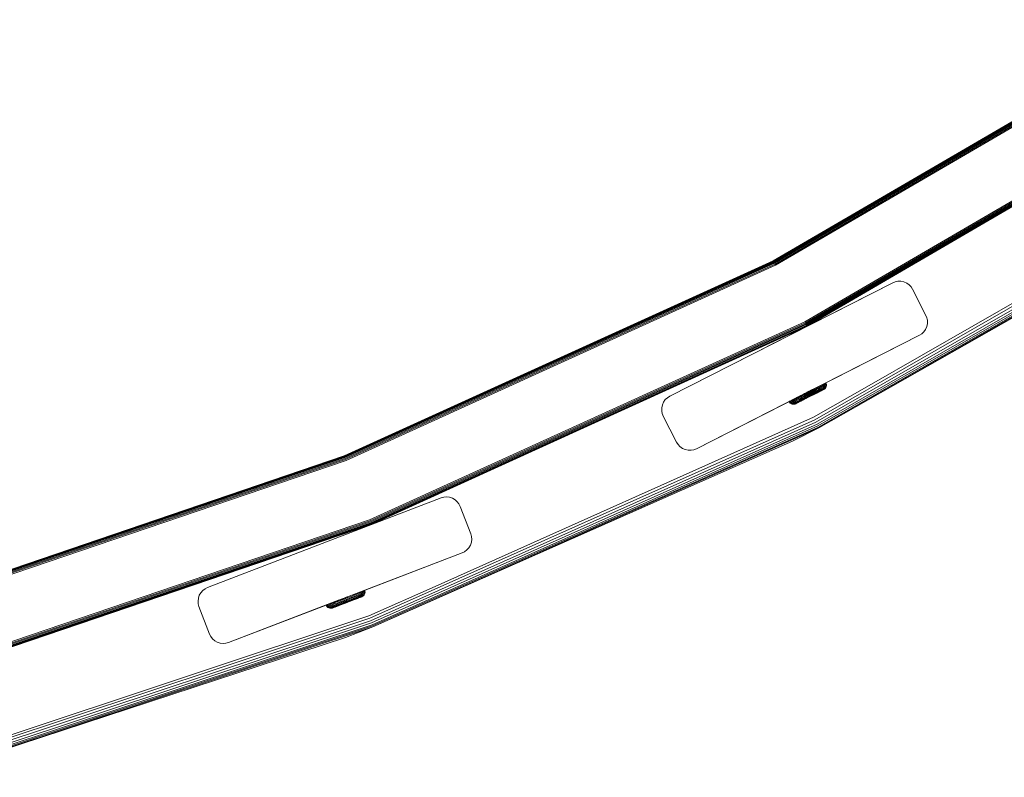
# Model space of a CAD drawing. Units: millimetres. Extents: x -1424 to 578302, y -1972 to 596964.
# Drawn here: x 7085 to 7420, y 4525 to 4783 of the extents above; entities that cross this region are included whole.
import ezdxf

# ---------------------------------------------------------------- set-up
doc = ezdxf.new("R2010")
doc.units = ezdxf.units.MM
doc.layers.add('Контур', color=7, linetype='Continuous', lineweight=15)

msp = doc.modelspace()

# ---------------------------------------------------------------- linework, layer by layer
at = {"layer": 'Контур'}
for p, q in [((7341.386, 4700.868), (7481.83, 4782.802)), ((7341.401, 4700.838), (7481.848, 4782.774)), ((7341.45, 4700.743), (7481.907, 4782.684)), ((7341.535, 4700.579), (7482.008, 4782.529)), ((7341.655, 4700.348), (7482.151, 4782.311)), ((7341.802, 4700.064), (7482.325, 4782.044)), ((7341.966, 4699.746), (7482.522, 4781.744)), ((7482.725, 4781.432), (7342.137, 4699.415)), ((7352.116, 4680.114), (7494.615, 4763.246)), ((7352.287, 4679.784), (7494.819, 4762.934)), ((7352.452, 4679.466), (7495.015, 4762.635)), ((7352.599, 4679.181), (7495.19, 4762.367)), ((7352.718, 4678.951), (7495.332, 4762.15)), ((7352.803, 4678.786), (7495.433, 4761.994)), ((7495.492, 4761.905), (7352.853, 4678.691)), ((7495.51, 4761.877), (7352.868, 4678.661)), ((7495.51, 4761.876), (7352.868, 4678.661)), ((7355.465, 4646.874), (7501.309, 4730.518)), ((7355.87, 4646.076), (7501.793, 4729.765)), ((7356.232, 4645.363), (7502.226, 4729.093)), ((7356.526, 4644.784), (7502.577, 4728.547)), ((7356.736, 4644.37), (7502.828, 4728.156)), ((7373.92, 4658.468), (7500.805, 4731.301)), ((7356.857, 4644.131), (7502.973, 4727.931)), ((7494.566, 4722.46), (7356.857, 4644.131)), ((7195.694, 4634.565), (7341.386, 4700.868)), ((7195.706, 4634.534), (7341.401, 4700.838)), ((7195.745, 4634.435), (7341.45, 4700.743)), ((7195.814, 4634.262), (7341.535, 4700.579)), ((7195.909, 4634.02), (7341.655, 4700.348)), ((7196.027, 4633.723), (7341.802, 4700.064)), ((7196.159, 4633.39), (7341.966, 4699.746)), ((7342.137, 4699.415), (7196.296, 4633.044)), ((7341.386, 4700.868), (7341.401, 4700.838)), ((7381.931, 4693.439), (7306.196, 4654.849)), ((7342.915, 4673.559), (7381.931, 4693.439)), ((7381.931, 4693.439), (7382.78, 4693.777)), ((7382.78, 4693.777), (7383.73, 4693.961)), ((7383.73, 4693.961), (7384.739, 4693.954)), ((7384.739, 4693.954), (7385.746, 4693.739)), ((7385.746, 4693.739), (7386.688, 4693.321)), ((7386.688, 4693.321), (7387.508, 4692.734)), ((7387.508, 4692.734), (7388.169, 4692.026)), ((7388.656, 4691.254), (7388.169, 4692.026)), ((7388.656, 4691.254), (7393.196, 4682.343)), ((7393.196, 4682.343), (7393.196, 4682.343)), ((7393.196, 4682.343), (7393.535, 4681.495)), ((7393.196, 4682.343), (7393.535, 4681.495)), ((7393.719, 4680.544), (7393.535, 4681.495)), ((7204.294, 4612.842), (7352.116, 4680.114)), ((7204.431, 4612.495), (7352.287, 4679.784)), ((7204.563, 4612.162), (7352.452, 4679.466)), ((7204.681, 4611.865), (7352.599, 4679.181)), ((7204.776, 4611.624), (7352.718, 4678.951)), ((7204.844, 4611.451), (7352.803, 4678.786)), ((7352.853, 4678.691), (7204.884, 4611.351)), ((7352.868, 4678.661), (7204.896, 4611.32)), ((7352.868, 4678.661), (7204.896, 4611.32)), ((7352.868, 4678.661), (7352.853, 4678.691)), ((7352.868, 4678.661), (7352.868, 4678.661)), ((7393.079, 4677.586), (7393.496, 4678.528)), ((7393.079, 4677.587), (7393.496, 4678.528)), ((7393.496, 4678.528), (7393.712, 4679.536)), ((7393.496, 4678.528), (7393.712, 4679.535)), ((7393.496, 4678.528), (7393.496, 4678.528)), ((7393.719, 4680.544), (7393.606, 4681.127)), ((7393.712, 4679.536), (7393.719, 4680.544)), ((7393.712, 4679.536), (7393.719, 4680.544)), ((7393.712, 4679.536), (7393.712, 4679.535)), ((7393.719, 4680.544), (7393.719, 4680.544)), ((7391.011, 4675.618), (7315.275, 4637.029)), ((7391.011, 4675.618), (7351.437, 4655.454)), ((7391.011, 4675.618), (7359.234, 4659.427)), ((7391.011, 4675.618), (7359.234, 4659.427)), ((7359.234, 4659.427), (7391.011, 4675.618)), ((7359.234, 4659.427), (7391.011, 4675.618)), ((7391.011, 4675.618), (7391.784, 4676.106)), ((7391.011, 4675.618), (7391.784, 4676.106)), ((7391.784, 4676.106), (7392.492, 4676.767)), ((7391.784, 4676.106), (7392.492, 4676.767)), ((7391.784, 4676.106), (7391.784, 4676.106)), ((7392.492, 4676.767), (7393.079, 4677.587)), ((7392.492, 4676.767), (7393.079, 4677.586)), ((7392.492, 4676.767), (7392.492, 4676.767)), ((7393.079, 4677.587), (7393.079, 4677.586)), ((7306.196, 4654.849), (7341.453, 4672.814)), ((7339.319, 4671.727), (7342.915, 4673.559)), ((7341.453, 4672.814), (7341.548, 4672.862)), ((7342.715, 4673.457), (7342.915, 4673.559)), ((7373.92, 4658.468), (7355.043, 4647.704)), ((7356.411, 4657.989), (7356.537, 4657.708)), ((7356.537, 4657.708), (7357.053, 4657.971)), ((7356.929, 4658.253), (7357.053, 4657.971)), ((7357.053, 4657.971), (7357.529, 4658.215)), ((7357.145, 4657.663), (7357.616, 4657.904)), ((7357.408, 4658.497), (7357.529, 4658.215)), ((7357.529, 4658.215), (7357.959, 4658.434)), ((7357.616, 4657.904), (7358.04, 4658.12)), ((7357.84, 4658.717), (7357.959, 4658.434)), ((7357.959, 4658.434), (7358.336, 4658.627)), ((7358.04, 4658.12), (7358.412, 4658.31)), ((7358.07, 4657.793), (7358.433, 4657.979)), ((7358.218, 4658.909), (7358.336, 4658.627)), ((7358.336, 4658.627), (7358.654, 4658.789)), ((7358.412, 4658.31), (7358.726, 4658.471)), ((7358.433, 4657.979), (7358.74, 4658.136)), ((7358.538, 4659.072), (7358.654, 4658.789)), ((7358.654, 4658.789), (7358.912, 4658.921)), ((7358.689, 4657.804), (7358.929, 4657.927)), ((7358.726, 4658.471), (7358.98, 4658.601)), ((7358.74, 4658.136), (7358.988, 4658.263)), ((7358.912, 4658.921), (7359.108, 4659.021)), ((7358.929, 4657.927), (7359.112, 4658.021)), ((7358.98, 4658.601), (7359.174, 4658.7)), ((7358.988, 4658.263), (7359.178, 4658.359)), ((7359.108, 4659.021), (7359.244, 4659.091)), ((7359.239, 4658.086), (7359.112, 4658.021)), ((7359.174, 4658.7), (7359.308, 4658.768)), ((7359.178, 4658.359), (7359.309, 4658.426)), ((7359.194, 4657.814), (7359.336, 4658.135)), ((7359.194, 4657.815), (7359.336, 4658.135)), ((7359.234, 4659.427), (7359.348, 4659.144)), ((7359.312, 4658.123), (7359.239, 4658.086)), ((7359.244, 4659.091), (7359.323, 4659.131)), ((7359.386, 4658.808), (7359.308, 4658.768)), ((7359.385, 4658.465), (7359.309, 4658.426)), ((7359.336, 4658.135), (7359.312, 4658.123)), ((7359.348, 4659.144), (7359.323, 4659.131)), ((7359.409, 4658.478), (7359.336, 4658.135)), ((7359.409, 4658.477), (7359.336, 4658.135)), ((7359.336, 4658.135), (7359.336, 4658.135)), ((7359.348, 4659.144), (7359.411, 4658.82)), ((7359.409, 4658.478), (7359.385, 4658.465)), ((7359.411, 4658.82), (7359.386, 4658.808)), ((7359.411, 4658.82), (7359.409, 4658.478)), ((7359.409, 4658.478), (7359.409, 4658.477)), ((7359.409, 4658.477), (7359.409, 4658.477)), ((7359.411, 4658.82), (7359.411, 4658.82)), ((7305.423, 4654.362), (7306.196, 4654.849)), ((7351.437, 4655.454), (7315.275, 4637.029)), ((7315.275, 4637.029), (7350.244, 4654.846)), ((7315.275, 4637.029), (7350.077, 4654.761)), ((7351.283, 4655.371), (7347.005, 4653.186)), ((7351.283, 4655.371), (7347.781, 4653.582)), ((7349.814, 4654.621), (7349.069, 4654.24)), ((7349.069, 4654.24), (7349.587, 4654.505)), ((7349.587, 4654.505), (7350.135, 4654.785)), ((7349.587, 4654.505), (7349.742, 4654.237)), ((7349.742, 4654.237), (7350.288, 4654.515)), ((7350.077, 4654.761), (7350.244, 4654.846)), ((7350.928, 4655.19), (7350.135, 4654.785)), ((7350.135, 4654.785), (7350.704, 4655.075)), ((7350.135, 4654.785), (7350.288, 4654.515)), ((7350.156, 4654.802), (7350.533, 4654.994)), ((7350.244, 4654.846), (7351.437, 4655.454)), ((7350.244, 4654.846), (7350.533, 4654.994)), ((7350.244, 4654.846), (7350.277, 4654.863)), ((7350.288, 4654.515), (7350.854, 4654.805)), ((7350.469, 4654.253), (7351.028, 4654.538)), ((7354.562, 4657.047), (7350.533, 4654.994)), ((7352.394, 4655.942), (7350.533, 4654.994)), ((7350.704, 4655.075), (7351.283, 4655.371)), ((7350.854, 4654.805), (7351.431, 4655.1)), ((7351.028, 4654.538), (7351.597, 4654.829)), ((7351.218, 4654.293), (7351.774, 4654.578)), ((7351.283, 4655.371), (7351.864, 4655.668)), ((7351.431, 4655.1), (7352.01, 4655.395)), ((7351.597, 4654.829), (7352.168, 4655.121)), ((7351.646, 4655.561), (7351.995, 4655.739)), ((7351.774, 4654.578), (7352.332, 4654.863)), ((7351.864, 4655.668), (7352.438, 4655.961)), ((7351.952, 4654.363), (7352.492, 4654.639)), ((7351.995, 4655.739), (7352.576, 4656.034)), ((7352.01, 4655.395), (7352.581, 4655.687)), ((7352.168, 4655.121), (7352.733, 4655.409)), ((7352.332, 4654.863), (7352.884, 4655.144)), ((7352.438, 4655.961), (7352.999, 4656.248)), ((7352.492, 4654.639), (7353.025, 4654.911)), ((7352.523, 4656.005), (7352.533, 4656.01)), ((7352.576, 4656.034), (7353.143, 4656.324)), ((7352.581, 4655.687), (7353.139, 4655.972)), ((7353.646, 4654.98), (7352.636, 4654.465)), ((7352.733, 4655.409), (7353.283, 4655.69)), ((7352.757, 4654.349), (7353.718, 4654.84)), ((7353.759, 4654.759), (7352.85, 4654.295)), ((7352.884, 4655.144), (7353.422, 4655.419)), ((7353.772, 4654.734), (7352.913, 4654.295)), ((7353.772, 4654.733), (7352.913, 4654.295)), ((7352.999, 4656.248), (7353.559, 4656.534)), ((7352.999, 4656.248), (7353.234, 4656.368)), ((7353.025, 4654.911), (7353.545, 4655.177)), ((7353.139, 4655.972), (7353.697, 4656.257)), ((7353.143, 4656.324), (7354.067, 4656.794)), ((7353.143, 4656.324), (7353.711, 4656.613)), ((7353.234, 4656.368), (7354.914, 4657.226)), ((7353.283, 4655.69), (7353.834, 4655.972)), ((7353.422, 4655.419), (7353.96, 4655.694)), ((7353.462, 4656.484), (7353.464, 4656.486)), ((7353.545, 4655.177), (7354.066, 4655.443)), ((7353.559, 4656.534), (7354.133, 4656.827)), ((7353.646, 4654.98), (7354.655, 4655.496)), ((7353.68, 4656.596), (7353.705, 4656.609)), ((7353.697, 4656.257), (7354.269, 4656.549)), ((7353.705, 4656.609), (7354.903, 4657.221)), ((7353.705, 4656.609), (7354.891, 4657.214)), ((7353.711, 4656.613), (7354.291, 4656.908)), ((7353.718, 4654.84), (7354.678, 4655.331)), ((7354.668, 4655.223), (7353.759, 4654.759)), ((7354.631, 4655.172), (7353.772, 4654.733)), ((7354.631, 4655.172), (7353.772, 4654.734)), ((7353.834, 4655.972), (7354.398, 4656.26)), ((7353.96, 4655.694), (7354.511, 4655.976)), ((7354.066, 4655.443), (7354.599, 4655.715)), ((7354.066, 4655.443), (7354.655, 4655.496)), ((7354.133, 4656.827), (7354.714, 4657.124)), ((7354.26, 4656.892), (7354.268, 4656.896)), ((7354.268, 4656.896), (7354.89, 4657.214)), ((7354.269, 4656.549), (7354.848, 4656.845)), ((7354.287, 4654.997), (7355.071, 4655.397)), ((7354.287, 4654.997), (7355.071, 4655.397)), ((7354.291, 4656.908), (7354.658, 4657.095)), ((7354.398, 4656.26), (7354.969, 4656.552)), ((7354.509, 4655.11), (7354.685, 4655.2)), ((7354.509, 4655.11), (7354.685, 4655.2)), ((7354.511, 4655.976), (7355.069, 4656.261)), ((7354.599, 4655.715), (7355.139, 4655.991)), ((7354.655, 4655.496), (7355.172, 4655.76)), ((7355.134, 4655.461), (7354.668, 4655.223)), ((7354.678, 4655.331), (7355.17, 4655.582)), ((7354.685, 4655.2), (7357.436, 4656.605)), ((7354.685, 4655.2), (7357.436, 4656.605)), ((7354.714, 4657.124), (7354.945, 4657.242)), ((7354.848, 4656.845), (7355.425, 4657.139)), ((7354.969, 4656.552), (7355.539, 4656.843)), ((7355.063, 4655.393), (7355.051, 4655.387)), ((7355.063, 4655.393), (7355.051, 4655.387)), ((7355.063, 4655.393), (7358.413, 4657.104)), ((7355.063, 4655.393), (7358.413, 4657.104)), ((7355.069, 4656.261), (7355.626, 4656.545)), ((7355.071, 4655.397), (7356.355, 4656.053)), ((7355.071, 4655.397), (7356.355, 4656.053)), ((7355.509, 4655.621), (7355.071, 4655.397)), ((7355.509, 4655.621), (7355.071, 4655.397)), ((7355.598, 4655.698), (7355.134, 4655.461)), ((7355.139, 4655.991), (7355.677, 4656.266)), ((7355.17, 4655.582), (7355.66, 4655.832)), ((7355.172, 4655.76), (7355.688, 4656.024)), ((7355.425, 4657.139), (7355.991, 4657.429)), ((7355.94, 4655.841), (7355.509, 4655.621)), ((7355.94, 4655.841), (7355.509, 4655.621)), ((7355.539, 4656.843), (7356.097, 4657.128)), ((7356.053, 4655.931), (7355.598, 4655.698)), ((7355.626, 4656.545), (7356.171, 4656.824)), ((7355.66, 4655.832), (7356.141, 4656.078)), ((7355.677, 4656.266), (7356.205, 4656.536)), ((7355.688, 4656.024), (7356.194, 4656.282)), ((7355.862, 4657.709), (7355.991, 4657.429)), ((7355.991, 4657.429), (7356.537, 4657.708)), ((7356.493, 4656.155), (7356.053, 4655.931)), ((7356.097, 4657.128), (7356.636, 4657.403)), ((7356.141, 4656.078), (7356.605, 4656.315)), ((7356.171, 4656.824), (7356.698, 4657.093)), ((7356.194, 4656.282), (7356.682, 4656.531)), ((7356.205, 4656.536), (7356.714, 4656.796)), ((7356.747, 4656.253), (7356.355, 4656.053)), ((7356.747, 4656.253), (7356.355, 4656.053)), ((7356.908, 4656.367), (7356.493, 4656.155)), ((7356.605, 4656.315), (7357.044, 4656.539)), ((7356.636, 4657.403), (7357.145, 4657.663)), ((7356.682, 4656.531), (7357.143, 4656.767)), ((7356.698, 4657.093), (7357.195, 4657.347)), ((7356.714, 4656.796), (7357.195, 4657.041)), ((7357.291, 4656.563), (7356.908, 4656.367)), ((7357.044, 4656.539), (7357.449, 4656.746)), ((7357.143, 4656.767), (7357.569, 4656.985)), ((7357.195, 4657.347), (7357.655, 4657.582)), ((7357.195, 4657.041), (7357.64, 4657.269)), ((7357.637, 4656.74), (7357.291, 4656.563)), ((7357.436, 4656.605), (7357.965, 4656.875)), ((7357.436, 4656.605), (7357.965, 4656.875)), ((7357.722, 4656.752), (7357.436, 4656.605)), ((7357.722, 4656.751), (7357.436, 4656.605)), ((7357.449, 4656.746), (7357.815, 4656.933)), ((7357.569, 4656.985), (7357.953, 4657.181)), ((7357.94, 4656.895), (7357.637, 4656.74)), ((7357.64, 4657.269), (7358.041, 4657.473)), ((7357.655, 4657.582), (7358.07, 4657.793)), ((7357.815, 4656.933), (7358.135, 4657.096)), ((7358.196, 4657.026), (7357.94, 4656.895)), ((7357.953, 4657.181), (7358.29, 4657.353)), ((7357.965, 4656.875), (7358.31, 4657.052)), ((7357.965, 4656.875), (7358.31, 4657.051)), ((7358.16, 4656.975), (7357.965, 4656.875)), ((7358.16, 4656.975), (7357.965, 4656.875)), ((7358.041, 4657.473), (7358.392, 4657.653)), ((7358.135, 4657.096), (7358.405, 4657.235)), ((7358.404, 4657.132), (7358.196, 4657.026)), ((7358.29, 4657.353), (7358.574, 4657.498)), ((7358.392, 4657.653), (7358.689, 4657.804)), ((7358.561, 4657.212), (7358.404, 4657.132)), ((7358.405, 4657.235), (7358.624, 4657.346)), ((7358.492, 4657.145), (7358.413, 4657.104)), ((7358.492, 4657.144), (7358.413, 4657.104)), ((7358.754, 4657.311), (7358.492, 4657.145)), ((7358.754, 4657.31), (7358.492, 4657.144)), ((7358.671, 4657.268), (7358.561, 4657.212)), ((7358.574, 4657.498), (7358.805, 4657.616)), ((7358.624, 4657.346), (7358.791, 4657.432)), ((7358.754, 4657.311), (7358.671, 4657.268)), ((7358.754, 4657.31), (7358.752, 4657.309)), ((7358.995, 4657.536), (7358.754, 4657.311)), ((7358.995, 4657.535), (7358.754, 4657.31)), ((7358.907, 4657.491), (7358.791, 4657.432)), ((7358.805, 4657.616), (7358.98, 4657.705)), ((7358.995, 4657.536), (7358.907, 4657.491)), ((7359.101, 4657.767), (7358.98, 4657.705)), ((7358.995, 4657.535), (7358.994, 4657.535)), ((7359.194, 4657.815), (7358.995, 4657.536)), ((7359.194, 4657.814), (7358.995, 4657.535)), ((7359.194, 4657.815), (7359.101, 4657.767)), ((7359.194, 4657.814), (7359.194, 4657.814)), ((7303.494, 4650.932), (7303.71, 4651.939)), ((7303.71, 4651.939), (7304.128, 4652.881)), ((7304.128, 4652.881), (7304.715, 4653.701)), ((7305.423, 4654.362), (7304.715, 4653.701)), ((7315.275, 4637.029), (7347.903, 4653.654)), ((7346.932, 4653.149), (7346.765, 4653.063)), ((7346.765, 4653.063), (7346.79, 4653.076)), ((7346.765, 4653.063), (7346.765, 4653.063)), ((7346.931, 4652.8), (7346.765, 4653.063)), ((7346.765, 4653.063), (7346.765, 4653.063)), ((7346.931, 4652.801), (7346.765, 4653.063)), ((7346.79, 4653.076), (7346.869, 4653.116)), ((7346.869, 4653.116), (7347.005, 4653.186)), ((7346.931, 4652.801), (7346.956, 4652.813)), ((7347.156, 4652.56), (7346.931, 4652.801)), ((7346.931, 4652.8), (7346.931, 4652.8)), ((7347.156, 4652.56), (7346.931, 4652.8)), ((7346.956, 4652.813), (7347.035, 4652.854)), ((7349.221, 4654.318), (7347.005, 4653.186)), ((7347.005, 4653.186), (7347.203, 4653.287)), ((7347.035, 4652.854), (7347.17, 4652.923)), ((7347.156, 4652.56), (7347.181, 4652.573)), ((7347.156, 4652.56), (7347.156, 4652.56)), ((7347.435, 4652.361), (7347.156, 4652.56)), ((7347.435, 4652.361), (7347.156, 4652.56)), ((7347.17, 4652.923), (7347.367, 4653.023)), ((7347.181, 4652.573), (7347.258, 4652.612)), ((7347.203, 4653.287), (7347.461, 4653.419)), ((7347.258, 4652.612), (7347.392, 4652.681)), ((7347.367, 4653.023), (7347.624, 4653.155)), ((7347.392, 4652.681), (7347.586, 4652.78)), ((7347.435, 4652.361), (7347.459, 4652.373)), ((7347.435, 4652.361), (7347.435, 4652.361)), ((7347.755, 4652.219), (7347.435, 4652.361)), ((7347.755, 4652.219), (7347.435, 4652.361)), ((7347.459, 4652.373), (7347.535, 4652.412)), ((7347.461, 4653.419), (7347.781, 4653.582)), ((7347.461, 4653.419), (7347.624, 4653.155)), ((7347.535, 4652.412), (7347.666, 4652.479)), ((7347.586, 4652.78), (7347.84, 4652.91)), ((7347.624, 4653.155), (7347.943, 4653.318)), ((7347.666, 4652.479), (7347.855, 4652.576)), ((7347.755, 4652.219), (7347.779, 4652.231)), ((7347.755, 4652.219), (7347.755, 4652.219)), ((7348.098, 4652.146), (7347.755, 4652.219)), ((7348.098, 4652.146), (7347.755, 4652.219)), ((7347.779, 4652.231), (7347.852, 4652.269)), ((7347.781, 4653.582), (7348.159, 4653.775)), ((7347.781, 4653.582), (7347.943, 4653.318)), ((7347.84, 4652.91), (7348.155, 4653.07)), ((7347.852, 4652.269), (7347.979, 4652.333)), ((7347.855, 4652.576), (7348.104, 4652.703)), ((7347.943, 4653.318), (7348.319, 4653.51)), ((7347.979, 4652.333), (7348.162, 4652.427)), ((7348.098, 4652.146), (7348.19, 4652.194)), ((7348.098, 4652.146), (7348.098, 4652.146)), ((7348.44, 4652.144), (7348.098, 4652.146)), ((7348.44, 4652.144), (7348.098, 4652.146)), ((7348.104, 4652.703), (7348.411, 4652.859)), ((7348.155, 4653.07), (7348.526, 4653.26)), ((7348.159, 4653.775), (7348.591, 4653.996)), ((7348.159, 4653.775), (7348.319, 4653.51)), ((7348.162, 4652.427), (7348.402, 4652.55)), ((7348.19, 4652.194), (7348.312, 4652.256)), ((7348.312, 4652.256), (7348.487, 4652.345)), ((7348.319, 4653.51), (7348.749, 4653.73)), ((7348.402, 4652.55), (7348.699, 4652.701)), ((7348.411, 4652.859), (7348.774, 4653.045)), ((7348.764, 4652.207), (7348.44, 4652.144)), ((7348.764, 4652.207), (7348.44, 4652.144)), ((7348.44, 4652.144), (7348.529, 4652.189)), ((7348.44, 4652.144), (7348.441, 4652.145)), ((7348.487, 4652.345), (7348.717, 4652.463)), ((7348.526, 4653.26), (7348.95, 4653.477)), ((7348.529, 4652.189), (7348.644, 4652.248)), ((7348.591, 4653.996), (7349.069, 4654.24)), ((7348.591, 4653.996), (7348.749, 4653.73)), ((7348.644, 4652.248), (7348.811, 4652.334)), ((7348.699, 4652.701), (7349.05, 4652.881)), ((7348.717, 4652.463), (7349.002, 4652.608)), ((7348.749, 4653.73), (7349.226, 4653.973)), ((7349.052, 4652.323), (7348.764, 4652.207)), ((7349.052, 4652.322), (7348.764, 4652.207)), ((7348.764, 4652.207), (7348.847, 4652.25)), ((7348.764, 4652.207), (7348.766, 4652.208)), ((7348.774, 4653.045), (7349.188, 4653.257)), ((7348.811, 4652.334), (7349.03, 4652.445)), ((7348.957, 4652.306), (7348.847, 4652.25)), ((7348.95, 4653.477), (7349.421, 4653.717)), ((7349.114, 4652.386), (7348.957, 4652.306)), ((7349.002, 4652.608), (7349.338, 4652.78)), ((7349.03, 4652.445), (7349.301, 4652.584)), ((7349.05, 4652.881), (7349.451, 4653.086)), ((7349.131, 4652.363), (7349.052, 4652.322)), ((7349.131, 4652.363), (7349.052, 4652.323)), ((7349.069, 4654.24), (7349.226, 4653.973)), ((7349.322, 4652.492), (7349.114, 4652.386)), ((7350.094, 4652.855), (7349.131, 4652.363)), ((7350.094, 4652.854), (7349.131, 4652.363)), ((7349.188, 4653.257), (7349.648, 4653.492)), ((7349.226, 4653.973), (7349.742, 4654.237)), ((7349.234, 4652.415), (7350.108, 4652.862)), ((7349.234, 4652.416), (7350.108, 4652.862)), ((7349.301, 4652.584), (7349.621, 4652.747)), ((7349.578, 4652.623), (7349.322, 4652.492)), ((7349.338, 4652.78), (7349.723, 4652.976)), ((7349.421, 4653.717), (7349.93, 4653.978)), ((7349.451, 4653.086), (7349.896, 4653.313)), ((7349.881, 4652.778), (7349.578, 4652.623)), ((7349.821, 4652.716), (7349.579, 4652.592)), ((7349.821, 4652.715), (7349.579, 4652.592)), ((7349.621, 4652.747), (7349.986, 4652.934)), ((7349.648, 4653.492), (7350.146, 4653.746)), ((7349.723, 4652.976), (7350.149, 4653.194)), ((7350.108, 4652.862), (7349.821, 4652.715)), ((7350.108, 4652.862), (7349.821, 4652.716)), ((7350.227, 4652.955), (7349.881, 4652.778)), ((7349.896, 4653.313), (7350.377, 4653.559)), ((7349.93, 4653.978), (7350.469, 4654.253)), ((7349.986, 4652.934), (7350.391, 4653.141)), ((7352.691, 4654.182), (7350.108, 4652.862)), ((7352.691, 4654.181), (7350.108, 4652.862)), ((7350.146, 4653.746), (7350.672, 4654.014)), ((7350.149, 4653.194), (7350.61, 4653.43)), ((7350.61, 4653.151), (7350.227, 4652.955)), ((7350.377, 4653.559), (7350.886, 4653.819)), ((7350.391, 4653.141), (7350.83, 4653.365)), ((7350.797, 4653.214), (7350.434, 4653.029)), ((7350.797, 4653.214), (7350.434, 4653.029)), ((7350.61, 4653.43), (7351.098, 4653.679)), ((7351.025, 4653.363), (7350.61, 4653.151)), ((7350.672, 4654.014), (7351.218, 4654.293)), ((7351.604, 4653.626), (7350.797, 4653.214)), ((7351.604, 4653.626), (7350.797, 4653.214)), ((7350.83, 4653.365), (7351.294, 4653.602)), ((7350.886, 4653.819), (7351.414, 4654.088)), ((7351.465, 4653.587), (7351.025, 4653.363)), ((7351.098, 4653.679), (7351.604, 4653.937)), ((7351.604, 4653.626), (7351.189, 4653.414)), ((7351.604, 4653.626), (7351.189, 4653.414)), ((7351.294, 4653.602), (7351.775, 4653.848)), ((7351.414, 4654.088), (7351.952, 4654.363)), ((7351.92, 4653.82), (7351.465, 4653.587)), ((7351.604, 4653.937), (7352.119, 4654.201)), ((7352.035, 4653.846), (7351.604, 4653.626)), ((7352.035, 4653.846), (7351.604, 4653.626)), ((7351.775, 4653.848), (7352.266, 4654.098)), ((7352.385, 4654.057), (7351.92, 4653.82)), ((7352.719, 4654.196), (7352.035, 4653.846)), ((7352.719, 4654.196), (7352.035, 4653.846)), ((7352.636, 4654.465), (7352.119, 4654.201)), ((7352.266, 4654.098), (7352.757, 4654.349)), ((7352.85, 4654.295), (7352.385, 4654.057)), ((7352.913, 4654.295), (7352.473, 4654.07)), ((7352.913, 4654.295), (7352.473, 4654.07)), ((7352.691, 4654.181), (7352.708, 4654.19)), ((7352.691, 4654.182), (7352.708, 4654.19)), ((7303.488, 4649.924), (7303.494, 4650.932)), ((7303.488, 4649.923), (7303.488, 4649.924)), ((7303.672, 4648.973), (7303.488, 4649.924)), ((7303.577, 4649.461), (7303.488, 4649.923)), ((7304.011, 4648.124), (7303.672, 4648.973)), ((7303.74, 4648.802), (7304.011, 4648.124)), ((7308.55, 4639.214), (7304.011, 4648.124)), ((7308.55, 4639.214), (7304.011, 4648.124)), ((7204.314, 4579.432), (7355.465, 4646.874)), ((7204.637, 4578.597), (7355.87, 4646.076)), ((7204.926, 4577.851), (7356.232, 4645.363)), ((7205.161, 4577.246), (7356.526, 4644.784)), ((7226.566, 4590.223), (7355.043, 4647.704)), ((7205.328, 4576.813), (7356.736, 4644.37)), ((7205.425, 4576.563), (7356.857, 4644.131)), ((7347.938, 4639.543), (7356.857, 4644.131)), ((7347.938, 4639.543), (7205.425, 4576.563)), ((7308.55, 4639.214), (7309.038, 4638.441)), ((7309.038, 4638.442), (7308.55, 4639.214)), ((7309.038, 4638.442), (7309.699, 4637.734)), ((7309.038, 4638.442), (7309.038, 4638.441)), ((7309.038, 4638.441), (7309.699, 4637.733)), ((7047.228, 4584.067), (7195.694, 4634.565)), ((7047.237, 4584.035), (7195.706, 4634.534)), ((7309.699, 4637.734), (7309.699, 4637.733)), ((7309.699, 4637.734), (7310.519, 4637.146)), ((7309.699, 4637.733), (7310.519, 4637.146)), ((7310.519, 4637.146), (7311.46, 4636.729)), ((7310.519, 4637.146), (7310.519, 4637.146)), ((7310.519, 4637.146), (7311.46, 4636.729)), ((7311.46, 4636.729), (7312.468, 4636.513)), ((7311.46, 4636.729), (7311.46, 4636.729)), ((7311.46, 4636.729), (7312.468, 4636.513)), ((7312.468, 4636.513), (7313.476, 4636.507)), ((7312.468, 4636.513), (7312.468, 4636.513)), ((7312.468, 4636.513), (7313.476, 4636.506)), ((7313.476, 4636.507), (7314.427, 4636.691)), ((7313.476, 4636.506), (7314.427, 4636.69)), ((7313.476, 4636.507), (7313.476, 4636.506)), ((7315.275, 4637.029), (7314.427, 4636.691)), ((7315.275, 4637.029), (7314.427, 4636.69)), ((7314.427, 4636.691), (7314.427, 4636.69)), ((7047.266, 4583.932), (7195.745, 4634.435)), ((7047.317, 4583.754), (7195.814, 4634.262)), ((7047.389, 4583.504), (7195.909, 4634.02)), ((7047.477, 4583.196), (7196.027, 4633.723)), ((7047.575, 4582.852), (7196.159, 4633.39)), ((7196.296, 4633.044), (7047.678, 4582.494)), ((7228.584, 4620.32), (7149.229, 4589.859)), ((7228.584, 4620.32), (7229.463, 4620.568)), ((7229.463, 4620.568), (7230.428, 4620.652)), ((7230.428, 4620.652), (7231.43, 4620.54)), ((7231.43, 4620.54), (7232.409, 4620.22)), ((7232.409, 4620.22), (7233.302, 4619.706)), ((7233.302, 4619.706), (7234.056, 4619.036)), ((7234.056, 4619.036), (7234.639, 4618.263)), ((7234.639, 4618.263), (7234.639, 4618.263)), ((7235.043, 4617.444), (7234.639, 4618.263)), ((7235.043, 4617.444), (7238.627, 4608.108)), ((7053.656, 4561.605), (7204.294, 4612.842)), ((7053.759, 4561.247), (7204.431, 4612.495)), ((7053.857, 4560.903), (7204.563, 4612.162)), ((7053.945, 4560.595), (7204.681, 4611.865)), ((7054.017, 4560.345), (7204.776, 4611.624)), ((7054.068, 4560.167), (7204.844, 4611.451)), ((7204.884, 4611.351), (7054.097, 4560.064)), ((7204.896, 4611.32), (7054.106, 4560.032)), ((7204.896, 4611.32), (7054.106, 4560.032)), ((7238.627, 4608.108), (7238.875, 4607.229)), ((7238.527, 4604.283), (7238.847, 4605.262)), ((7238.527, 4604.282), (7238.847, 4605.261)), ((7238.847, 4605.262), (7238.959, 4606.264)), ((7238.847, 4605.261), (7238.959, 4606.264)), ((7238.847, 4605.262), (7238.847, 4605.261)), ((7238.959, 4606.264), (7238.875, 4607.229)), ((7238.959, 4606.264), (7238.891, 4607.045)), ((7238.959, 4606.264), (7238.959, 4606.264)), ((7235.751, 4601.648), (7156.397, 4571.187)), ((7235.751, 4601.648), (7198.378, 4587.302)), ((7235.751, 4601.648), (7201.155, 4588.368)), ((7235.751, 4601.648), (7202.629, 4588.934)), ((7235.751, 4601.648), (7202.629, 4588.934)), ((7202.629, 4588.934), (7235.751, 4601.648)), ((7202.629, 4588.934), (7235.751, 4601.648)), ((7235.751, 4601.648), (7236.57, 4602.052)), ((7235.751, 4601.648), (7236.57, 4602.052)), ((7236.57, 4602.052), (7237.343, 4602.636)), ((7236.57, 4602.052), (7237.343, 4602.635)), ((7236.57, 4602.052), (7236.57, 4602.052)), ((7237.343, 4602.636), (7238.013, 4603.39)), ((7237.343, 4602.635), (7238.013, 4603.389)), ((7237.343, 4602.636), (7237.343, 4602.635)), ((7238.013, 4603.39), (7238.527, 4604.283)), ((7238.013, 4603.389), (7238.527, 4604.282)), ((7238.013, 4603.39), (7238.013, 4603.389)), ((7238.527, 4604.283), (7238.527, 4604.282)), ((7146.453, 4587.224), (7146.967, 4588.117)), ((7146.967, 4588.117), (7147.637, 4588.871)), ((7148.41, 4589.455), (7147.637, 4588.871)), ((7148.41, 4589.455), (7149.229, 4589.859)), ((7199.67, 4587.798), (7199.766, 4587.508)), ((7199.766, 4587.508), (7200.306, 4587.716)), ((7200.213, 4588.007), (7200.306, 4587.716)), ((7200.306, 4587.716), (7200.806, 4587.909)), ((7200.715, 4588.199), (7200.806, 4587.909)), ((7200.806, 4587.909), (7201.256, 4588.083)), ((7200.86, 4587.591), (7201.304, 4587.762)), ((7201.168, 4588.373), (7201.256, 4588.083)), ((7201.256, 4588.083), (7201.651, 4588.235)), ((7201.304, 4587.762), (7201.694, 4587.912)), ((7201.564, 4588.525), (7201.651, 4588.235)), ((7201.651, 4588.235), (7201.985, 4588.363)), ((7201.68, 4587.58), (7202.002, 4587.704)), ((7201.694, 4587.912), (7202.023, 4588.039)), ((7201.899, 4588.654), (7201.985, 4588.363)), ((7201.985, 4588.363), (7202.255, 4588.467)), ((7202.002, 4587.704), (7202.262, 4587.805)), ((7202.023, 4588.039), (7202.289, 4588.142)), ((7202.255, 4588.467), (7202.46, 4588.546)), ((7202.262, 4587.805), (7202.46, 4587.881)), ((7202.289, 4588.142), (7202.492, 4588.22)), ((7202.42, 4587.337), (7202.594, 4587.641)), ((7202.42, 4587.338), (7202.594, 4587.641)), ((7202.46, 4588.546), (7202.603, 4588.601)), ((7202.46, 4587.881), (7202.598, 4587.934)), ((7202.492, 4588.22), (7202.633, 4588.274)), ((7202.57, 4587.632), (7202.493, 4587.602)), ((7202.594, 4587.641), (7202.57, 4587.632)), ((7202.703, 4587.974), (7202.594, 4587.641)), ((7202.703, 4587.974), (7202.594, 4587.641)), ((7202.594, 4587.641), (7202.594, 4587.641)), ((7202.677, 4587.965), (7202.598, 4587.934)), ((7202.603, 4588.601), (7202.685, 4588.633)), ((7202.629, 4588.934), (7202.711, 4588.643)), ((7202.714, 4588.305), (7202.633, 4588.274)), ((7202.703, 4587.974), (7202.677, 4587.965)), ((7202.711, 4588.643), (7202.685, 4588.633)), ((7202.703, 4587.974), (7202.702, 4587.974)), ((7202.74, 4588.315), (7202.703, 4587.974)), ((7202.74, 4588.315), (7202.703, 4587.974)), ((7202.711, 4588.643), (7202.74, 4588.315)), ((7202.74, 4588.315), (7202.714, 4588.305)), ((7202.74, 4588.315), (7202.74, 4588.315)), ((7202.74, 4588.315), (7202.74, 4588.315)), ((7226.566, 4590.223), (7203.978, 4580.3)), ((7146.021, 4585.243), (7146.134, 4586.245)), ((7146.021, 4585.243), (7146.021, 4585.243)), ((7146.105, 4584.278), (7146.021, 4585.243)), ((7146.105, 4584.278), (7146.021, 4585.243)), ((7146.105, 4584.278), (7146.021, 4585.243)), ((7146.134, 4586.245), (7146.453, 4587.224)), ((7156.397, 4571.187), (7193.763, 4585.53)), ((7156.397, 4571.187), (7193.339, 4585.368)), ((7193.339, 4585.368), (7156.397, 4571.187)), ((7156.397, 4571.187), (7192.861, 4585.184)), ((7194.962, 4585.988), (7190.022, 4584.084)), ((7193.75, 4585.521), (7190.022, 4584.084)), ((7190.293, 4584.189), (7190.628, 4584.318)), ((7190.628, 4584.318), (7191.024, 4584.47)), ((7190.628, 4584.318), (7190.761, 4584.038)), ((7192.993, 4585.229), (7191.024, 4584.47)), ((7191.024, 4584.47), (7191.476, 4584.645)), ((7191.024, 4584.47), (7191.156, 4584.19)), ((7191.156, 4584.19), (7191.606, 4584.363)), ((7191.476, 4584.645), (7191.978, 4584.838)), ((7191.476, 4584.645), (7191.606, 4584.363)), ((7191.606, 4584.363), (7192.106, 4584.556)), ((7191.978, 4584.838), (7192.521, 4585.047)), ((7191.978, 4584.838), (7192.106, 4584.556)), ((7192.106, 4584.556), (7192.646, 4584.764)), ((7192.273, 4584.281), (7192.807, 4584.487)), ((7192.521, 4585.047), (7193.095, 4585.269)), ((7192.521, 4585.047), (7192.646, 4584.764)), ((7192.646, 4584.764), (7193.218, 4584.985)), ((7192.807, 4584.487), (7193.371, 4584.704)), ((7192.861, 4585.184), (7193.036, 4585.251)), ((7192.997, 4584.234), (7193.548, 4584.446)), ((7196.439, 4586.558), (7193.036, 4585.251)), ((7194.197, 4585.694), (7193.095, 4585.269)), ((7193.095, 4585.269), (7193.691, 4585.498)), ((7193.095, 4585.269), (7193.218, 4584.985)), ((7193.218, 4584.985), (7193.812, 4585.213)), ((7193.339, 4585.368), (7196.653, 4586.64)), ((7193.339, 4585.368), (7193.763, 4585.531)), ((7193.371, 4584.704), (7193.957, 4584.93)), ((7193.414, 4585.397), (7194.286, 4585.731)), ((7193.426, 4585.401), (7193.763, 4585.53)), ((7194.962, 4585.988), (7193.516, 4585.431)), ((7193.548, 4584.446), (7194.12, 4584.667)), ((7193.691, 4585.498), (7194.298, 4585.732)), ((7193.741, 4584.229), (7194.294, 4584.442)), ((7196.637, 4586.634), (7193.763, 4585.53)), ((7195.479, 4586.189), (7193.763, 4585.53)), ((7194.286, 4585.731), (7193.763, 4585.531)), ((7193.763, 4585.531), (7193.783, 4585.538)), ((7193.812, 4585.213), (7194.416, 4585.446)), ((7193.957, 4584.93), (7194.553, 4585.16)), ((7194.12, 4584.667), (7194.703, 4584.892)), ((7195.138, 4586.056), (7194.184, 4585.688)), ((7194.73, 4585.902), (7194.286, 4585.731)), ((7194.286, 4585.731), (7194.286, 4585.731)), ((7194.294, 4584.442), (7194.858, 4584.66)), ((7195.171, 4586.069), (7194.298, 4585.732)), ((7194.298, 4585.732), (7194.906, 4585.967)), ((7194.416, 4585.446), (7195.022, 4585.68)), ((7194.467, 4584.272), (7195.007, 4584.48)), ((7194.553, 4585.16), (7195.152, 4585.391)), ((7194.57, 4585.84), (7194.871, 4585.956)), ((7194.628, 4584.165), (7195.142, 4584.363)), ((7194.703, 4584.892), (7195.288, 4585.117)), ((7195.256, 4584.31), (7194.769, 4584.122)), ((7194.858, 4584.66), (7195.423, 4584.878)), ((7194.871, 4585.956), (7195.479, 4586.189)), ((7196.208, 4584.646), (7194.886, 4584.136)), ((7196.208, 4584.646), (7194.886, 4584.137)), ((7194.906, 4585.967), (7195.508, 4586.199)), ((7194.962, 4585.988), (7195.138, 4586.056)), ((7195.549, 4584.689), (7195.007, 4584.48)), ((7195.022, 4585.68), (7195.622, 4585.911)), ((7195.138, 4586.056), (7195.288, 4586.114)), ((7195.142, 4584.363), (7195.657, 4584.562)), ((7195.152, 4585.391), (7195.743, 4585.618)), ((7195.744, 4584.498), (7195.256, 4584.31)), ((7195.288, 4585.117), (7195.866, 4585.34)), ((7196.46, 4584.744), (7195.346, 4584.314)), ((7196.46, 4584.743), (7195.346, 4584.314)), ((7196.208, 4584.646), (7195.346, 4584.314)), ((7196.208, 4584.646), (7195.346, 4584.314)), ((7195.423, 4584.878), (7195.982, 4585.093)), ((7196.583, 4586.613), (7195.479, 4586.189)), ((7195.479, 4586.189), (7196.374, 4586.533)), ((7195.508, 4586.199), (7196.095, 4586.425)), ((7196.607, 4585.097), (7195.549, 4584.689)), ((7195.622, 4585.911), (7196.206, 4586.136)), ((7195.657, 4584.562), (7196.663, 4584.95)), ((7195.743, 4585.618), (7196.32, 4585.841)), ((7196.696, 4584.865), (7195.744, 4584.498)), ((7196.706, 4584.838), (7195.806, 4584.491)), ((7196.706, 4584.838), (7195.806, 4584.492)), ((7195.866, 4585.34), (7196.429, 4585.557)), ((7195.982, 4585.093), (7196.527, 4585.303)), ((7196.487, 4586.576), (7196.085, 4586.422)), ((7196.095, 4586.425), (7196.682, 4586.651)), ((7196.095, 4586.425), (7196.341, 4586.52)), ((7196.114, 4586.433), (7196.555, 4586.602)), ((7196.206, 4586.136), (7196.791, 4586.361)), ((7196.208, 4584.646), (7196.436, 4584.734)), ((7196.208, 4584.646), (7196.436, 4584.734)), ((7196.32, 4585.841), (7196.897, 4586.063)), ((7196.341, 4586.52), (7196.655, 4586.641)), ((7196.397, 4586.542), (7196.668, 4586.646)), ((7196.429, 4585.557), (7196.993, 4585.774)), ((7196.527, 4585.303), (7197.072, 4585.513)), ((7196.607, 4585.097), (7197.664, 4585.505)), ((7196.607, 4585.097), (7196.607, 4585.097)), ((7196.663, 4584.95), (7197.669, 4585.338)), ((7196.682, 4586.651), (7196.758, 4586.68)), ((7197.648, 4585.232), (7196.696, 4584.865)), ((7197.606, 4585.185), (7196.706, 4584.838)), ((7197.606, 4585.185), (7196.706, 4584.838)), ((7196.791, 4586.361), (7197.39, 4586.592)), ((7196.897, 4586.063), (7197.488, 4586.291)), ((7196.993, 4585.774), (7197.571, 4585.997)), ((7197.072, 4585.513), (7197.631, 4585.729)), ((7197.072, 4585.513), (7197.664, 4585.505)), ((7197.343, 4585.084), (7197.447, 4585.124)), ((7197.343, 4585.084), (7197.447, 4585.123)), ((7197.372, 4585.095), (7198.067, 4585.363)), ((7197.372, 4585.095), (7198.067, 4585.362)), ((7197.39, 4586.592), (7197.996, 4586.826)), ((7197.447, 4585.124), (7199.823, 4586.04)), ((7197.447, 4585.123), (7199.823, 4586.039)), ((7197.447, 4585.124), (7197.763, 4585.246)), ((7197.447, 4585.123), (7197.763, 4585.245)), ((7197.488, 4586.291), (7198.086, 4586.522)), ((7197.571, 4585.997), (7198.156, 4586.222)), ((7197.631, 4585.729), (7198.197, 4585.947)), ((7198.136, 4585.42), (7197.648, 4585.232)), ((7197.664, 4585.505), (7198.206, 4585.714)), ((7197.669, 4585.338), (7198.185, 4585.536)), ((7197.996, 4586.826), (7198.601, 4587.059)), ((7198.527, 4585.54), (7198.067, 4585.362)), ((7198.527, 4585.54), (7198.067, 4585.363)), ((7198.086, 4586.522), (7198.683, 4586.752)), ((7198.623, 4585.607), (7198.136, 4585.42)), ((7198.156, 4586.222), (7198.738, 4586.447)), ((7198.185, 4585.536), (7198.699, 4585.734)), ((7198.197, 4585.947), (7198.76, 4586.164)), ((7198.206, 4585.714), (7198.747, 4585.922)), ((7198.978, 4585.714), (7198.527, 4585.54)), ((7198.978, 4585.713), (7198.527, 4585.54)), ((7198.601, 4587.059), (7199.194, 4587.288)), ((7199.1, 4585.791), (7198.623, 4585.607)), ((7198.683, 4586.752), (7199.269, 4586.977)), ((7198.699, 4585.734), (7199.203, 4585.929)), ((7198.738, 4586.447), (7199.311, 4586.667)), ((7198.747, 4585.922), (7199.277, 4586.126)), ((7198.76, 4586.164), (7199.314, 4586.377)), ((7199.412, 4585.882), (7198.978, 4585.714)), ((7199.412, 4585.881), (7198.978, 4585.713)), ((7199.096, 4587.578), (7199.194, 4587.288)), ((7199.56, 4585.969), (7199.1, 4585.791)), ((7199.194, 4587.288), (7199.766, 4587.508)), ((7199.203, 4585.929), (7199.689, 4586.116)), ((7199.269, 4586.977), (7199.833, 4587.195)), ((7199.277, 4586.126), (7199.788, 4586.323)), ((7199.311, 4586.667), (7199.862, 4586.88)), ((7199.314, 4586.377), (7199.847, 4586.583)), ((7199.995, 4586.136), (7199.56, 4585.969)), ((7199.689, 4586.116), (7200.148, 4586.293)), ((7199.788, 4586.323), (7200.271, 4586.509)), ((7200.203, 4586.186), (7199.823, 4586.039)), ((7200.203, 4586.186), (7199.823, 4586.04)), ((7199.833, 4587.195), (7200.367, 4587.401)), ((7199.847, 4586.583), (7200.351, 4586.777)), ((7199.862, 4586.88), (7200.383, 4587.081)), ((7200.397, 4586.291), (7199.995, 4586.136)), ((7200.005, 4586.109), (7201.652, 4586.744)), ((7200.005, 4586.11), (7201.652, 4586.744)), ((7200.026, 4586.118), (7200.846, 4586.434)), ((7200.026, 4586.117), (7200.846, 4586.433)), ((7200.148, 4586.293), (7200.573, 4586.457)), ((7200.546, 4586.318), (7200.203, 4586.186)), ((7200.546, 4586.318), (7200.203, 4586.186)), ((7200.271, 4586.509), (7200.717, 4586.681)), ((7200.351, 4586.777), (7200.817, 4586.957)), ((7200.367, 4587.401), (7200.86, 4587.591)), ((7200.383, 4587.081), (7200.865, 4587.266)), ((7200.759, 4586.431), (7200.397, 4586.291)), ((7200.573, 4586.457), (7200.956, 4586.604)), ((7200.717, 4586.681), (7201.12, 4586.836)), ((7201.077, 4586.553), (7200.759, 4586.431)), ((7200.817, 4586.957), (7201.237, 4587.118)), ((7201.099, 4586.532), (7200.846, 4586.434)), ((7201.099, 4586.531), (7200.846, 4586.433)), ((7200.865, 4587.266), (7201.299, 4587.434)), ((7200.926, 4586.465), (7201.304, 4586.611)), ((7200.926, 4586.464), (7201.304, 4586.61)), ((7200.956, 4586.604), (7201.291, 4586.734)), ((7201.345, 4586.657), (7201.077, 4586.553)), ((7201.12, 4586.836), (7201.472, 4586.972)), ((7201.237, 4587.118), (7201.605, 4587.26)), ((7201.291, 4586.734), (7201.575, 4586.843)), ((7201.299, 4587.434), (7201.68, 4587.58)), ((7201.461, 4586.671), (7201.304, 4586.611)), ((7201.461, 4586.67), (7201.304, 4586.61)), ((7201.563, 4586.741), (7201.345, 4586.657)), ((7201.569, 4586.713), (7201.461, 4586.671)), ((7201.569, 4586.712), (7201.461, 4586.67)), ((7201.472, 4586.972), (7201.771, 4587.087)), ((7201.728, 4586.804), (7201.563, 4586.741)), ((7201.575, 4586.843), (7201.804, 4586.931)), ((7201.605, 4587.26), (7201.916, 4587.38)), ((7201.93, 4586.882), (7201.652, 4586.744)), ((7201.93, 4586.882), (7201.652, 4586.744)), ((7201.843, 4586.848), (7201.728, 4586.804)), ((7201.771, 4587.087), (7202.012, 4587.18)), ((7201.804, 4586.931), (7201.979, 4586.999)), ((7201.93, 4586.882), (7201.843, 4586.848)), ((7201.916, 4587.38), (7202.168, 4587.477)), ((7201.93, 4586.882), (7201.926, 4586.88)), ((7202.193, 4587.081), (7201.93, 4586.882)), ((7202.193, 4587.08), (7201.93, 4586.882)), ((7202.1, 4587.045), (7201.979, 4586.999)), ((7202.012, 4587.18), (7202.196, 4587.251)), ((7202.193, 4587.081), (7202.1, 4587.045)), ((7202.168, 4587.477), (7202.36, 4587.551)), ((7202.193, 4587.08), (7202.191, 4587.08)), ((7202.42, 4587.338), (7202.193, 4587.081)), ((7202.42, 4587.337), (7202.193, 4587.08)), ((7202.323, 4587.3), (7202.196, 4587.251)), ((7202.42, 4587.338), (7202.323, 4587.3)), ((7202.493, 4587.602), (7202.36, 4587.551)), ((7202.42, 4587.337), (7202.419, 4587.337)), ((7146.105, 4584.278), (7146.105, 4584.278)), ((7146.353, 4583.399), (7146.105, 4584.278)), ((7146.105, 4584.278), (7146.353, 4583.399)), ((7149.937, 4574.063), (7146.353, 4583.399)), ((7149.937, 4574.063), (7146.353, 4583.399)), ((7189.563, 4583.907), (7189.59, 4583.918)), ((7189.563, 4583.907), (7189.563, 4583.907)), ((7189.701, 4583.628), (7189.563, 4583.907)), ((7189.701, 4583.629), (7189.563, 4583.907)), ((7189.59, 4583.918), (7189.672, 4583.949)), ((7189.866, 4584.024), (7189.672, 4583.949)), ((7189.672, 4583.949), (7189.815, 4584.005)), ((7189.672, 4583.949), (7189.672, 4583.949)), ((7189.701, 4583.629), (7189.727, 4583.639)), ((7189.701, 4583.628), (7189.701, 4583.629)), ((7189.9, 4583.366), (7189.701, 4583.629)), ((7189.9, 4583.366), (7189.701, 4583.628)), ((7189.727, 4583.639), (7189.809, 4583.671)), ((7189.809, 4583.671), (7189.952, 4583.726)), ((7189.815, 4584.005), (7190.022, 4584.084)), ((7189.9, 4583.366), (7189.926, 4583.376)), ((7189.9, 4583.366), (7189.9, 4583.366)), ((7190.156, 4583.139), (7189.9, 4583.366)), ((7190.156, 4583.139), (7189.9, 4583.366)), ((7189.926, 4583.376), (7190.007, 4583.408)), ((7189.952, 4583.726), (7190.158, 4583.805)), ((7190.007, 4583.408), (7190.147, 4583.462)), ((7190.022, 4584.084), (7190.293, 4584.189)), ((7190.147, 4583.462), (7190.35, 4583.54)), ((7190.156, 4583.139), (7190.182, 4583.149)), ((7190.156, 4583.139), (7190.157, 4583.139)), ((7190.46, 4582.964), (7190.156, 4583.139)), ((7190.46, 4582.965), (7190.156, 4583.139)), ((7190.158, 4583.805), (7190.428, 4583.909)), ((7190.182, 4583.149), (7190.261, 4583.179)), ((7190.261, 4583.179), (7190.398, 4583.232)), ((7190.293, 4584.189), (7190.428, 4583.909)), ((7190.35, 4583.54), (7190.617, 4583.643)), ((7190.398, 4583.232), (7190.597, 4583.309)), ((7190.428, 4583.909), (7190.761, 4584.038)), ((7190.46, 4582.965), (7190.485, 4582.974)), ((7190.46, 4582.964), (7190.461, 4582.965)), ((7190.793, 4582.856), (7190.46, 4582.965)), ((7190.793, 4582.856), (7190.46, 4582.964)), ((7190.485, 4582.974), (7190.561, 4583.004)), ((7190.561, 4583.004), (7190.694, 4583.055)), ((7190.597, 4583.309), (7190.857, 4583.409)), ((7190.617, 4583.643), (7190.946, 4583.77)), ((7190.694, 4583.055), (7190.886, 4583.129)), ((7190.761, 4584.038), (7191.156, 4584.19)), ((7190.793, 4582.856), (7190.89, 4582.894)), ((7190.793, 4582.856), (7190.794, 4582.856)), ((7191.134, 4582.818), (7190.793, 4582.856)), ((7191.134, 4582.819), (7190.793, 4582.856)), ((7190.857, 4583.409), (7191.179, 4583.533)), ((7190.886, 4583.129), (7191.138, 4583.226)), ((7190.89, 4582.894), (7191.018, 4582.943)), ((7190.946, 4583.77), (7191.336, 4583.92)), ((7191.018, 4582.943), (7191.201, 4583.014)), ((7191.134, 4582.819), (7191.226, 4582.854)), ((7191.462, 4582.848), (7191.134, 4582.819)), ((7191.462, 4582.847), (7191.134, 4582.818)), ((7191.134, 4582.818), (7191.135, 4582.819)), ((7191.138, 4583.226), (7191.449, 4583.346)), ((7191.179, 4583.533), (7191.559, 4583.68)), ((7191.201, 4583.014), (7191.443, 4583.107)), ((7191.226, 4582.854), (7191.347, 4582.901)), ((7191.336, 4583.92), (7191.78, 4584.091)), ((7191.347, 4582.901), (7191.522, 4582.968)), ((7191.443, 4583.107), (7191.741, 4583.222)), ((7191.449, 4583.346), (7191.817, 4583.488)), ((7191.761, 4582.932), (7191.462, 4582.847)), ((7191.761, 4582.932), (7191.462, 4582.848)), ((7191.462, 4582.848), (7191.549, 4582.881)), ((7191.462, 4582.847), (7191.467, 4582.849)), ((7191.522, 4582.968), (7191.752, 4583.057)), ((7191.664, 4582.926), (7191.549, 4582.881)), ((7191.559, 4583.68), (7191.994, 4583.847)), ((7191.829, 4582.989), (7191.664, 4582.926)), ((7191.741, 4583.222), (7192.093, 4583.358)), ((7191.752, 4583.057), (7192.035, 4583.166)), ((7191.761, 4582.932), (7191.927, 4582.997)), ((7191.761, 4582.932), (7191.927, 4582.996)), ((7191.78, 4584.091), (7192.273, 4584.281)), ((7191.817, 4583.488), (7192.237, 4583.65)), ((7192.047, 4583.073), (7191.829, 4582.989)), ((7191.952, 4583.006), (7191.843, 4582.964)), ((7191.952, 4583.006), (7191.843, 4582.964)), ((7192.108, 4583.066), (7191.952, 4583.006)), ((7192.108, 4583.066), (7191.952, 4583.006)), ((7191.994, 4583.847), (7192.475, 4584.033)), ((7192.035, 4583.166), (7192.371, 4583.295)), ((7192.315, 4583.177), (7192.047, 4583.073)), ((7192.093, 4583.358), (7192.496, 4583.513)), ((7194.256, 4583.894), (7192.108, 4583.066)), ((7194.256, 4583.894), (7192.108, 4583.066)), ((7192.567, 4583.243), (7192.108, 4583.066)), ((7192.567, 4583.243), (7192.108, 4583.066)), ((7192.237, 4583.65), (7192.703, 4583.829)), ((7192.567, 4583.243), (7192.313, 4583.145)), ((7192.567, 4583.243), (7192.313, 4583.145)), ((7192.632, 4583.299), (7192.315, 4583.177)), ((7192.371, 4583.295), (7192.754, 4583.443)), ((7192.475, 4584.033), (7192.997, 4584.234)), ((7192.496, 4583.513), (7192.942, 4583.685)), ((7193.976, 4583.786), (7192.567, 4583.243)), ((7193.976, 4583.786), (7192.567, 4583.243)), ((7192.995, 4583.439), (7192.632, 4583.299)), ((7192.703, 4583.829), (7193.207, 4584.024)), ((7192.754, 4583.443), (7193.178, 4583.607)), ((7193.439, 4583.579), (7192.867, 4583.358)), ((7193.439, 4583.579), (7192.867, 4583.359)), ((7192.942, 4583.685), (7193.425, 4583.871)), ((7193.397, 4583.593), (7192.995, 4583.439)), ((7193.178, 4583.607), (7193.638, 4583.784)), ((7193.207, 4584.024), (7193.741, 4584.229)), ((7193.589, 4583.637), (7193.209, 4583.49)), ((7193.589, 4583.637), (7193.209, 4583.491)), ((7193.832, 4583.761), (7193.397, 4583.593)), ((7193.425, 4583.871), (7193.937, 4584.068)), ((7194.247, 4583.891), (7193.589, 4583.637)), ((7194.247, 4583.89), (7193.589, 4583.637)), ((7193.638, 4583.784), (7194.124, 4583.971)), ((7194.292, 4583.938), (7193.832, 4583.761)), ((7193.937, 4584.068), (7194.467, 4584.272)), ((7194.435, 4583.963), (7194, 4583.795)), ((7194.435, 4583.963), (7194, 4583.795)), ((7194.124, 4583.971), (7194.628, 4584.165)), ((7194.769, 4584.122), (7194.292, 4583.938)), ((7194.886, 4584.137), (7194.435, 4583.963)), ((7194.886, 4584.136), (7194.435, 4583.963)), ((7050.416, 4528.353), (7204.314, 4579.432)), ((7050.656, 4527.49), (7204.637, 4578.597)), ((7050.87, 4526.72), (7204.926, 4577.851)), ((7076.272, 4537.693), (7203.978, 4580.3)), ((7156.397, 4571.187), (7180.508, 4580.442)), ((7051.044, 4526.094), (7205.161, 4577.246)), ((7051.168, 4525.647), (7205.328, 4576.813)), ((7051.24, 4525.389), (7205.425, 4576.563)), ((7196.091, 4572.891), (7205.425, 4576.563)), ((7196.091, 4572.891), (7051.24, 4525.389)), ((7150.341, 4573.244), (7149.937, 4574.063)), ((7149.937, 4574.063), (7150.341, 4573.243)), ((7150.341, 4573.244), (7150.341, 4573.243)), ((7150.341, 4573.244), (7150.924, 4572.471)), ((7150.341, 4573.243), (7150.924, 4572.47)), ((7150.924, 4572.471), (7151.678, 4571.801)), ((7150.924, 4572.471), (7150.924, 4572.47)), ((7150.924, 4572.47), (7151.678, 4571.801)), ((7151.678, 4571.801), (7152.571, 4571.287)), ((7151.678, 4571.801), (7151.678, 4571.801)), ((7151.678, 4571.801), (7152.571, 4571.287)), ((7152.571, 4571.287), (7152.571, 4571.287)), ((7152.571, 4571.287), (7153.55, 4570.967)), ((7152.571, 4571.287), (7153.55, 4570.967)), ((7153.55, 4570.967), (7153.55, 4570.967)), ((7153.55, 4570.967), (7154.553, 4570.855)), ((7153.55, 4570.967), (7154.553, 4570.855)), ((7154.553, 4570.855), (7155.517, 4570.939)), ((7154.553, 4570.855), (7155.517, 4570.939)), ((7156.397, 4571.187), (7155.517, 4570.939)), ((7156.397, 4571.187), (7155.517, 4570.939)), ((7155.517, 4570.939), (7155.517, 4570.939)), ((7154.553, 4570.855), (7154.553, 4570.855))]:
    msp.add_line(p, q, dxfattribs=at)

doc.saveas('drawing.dxf')
